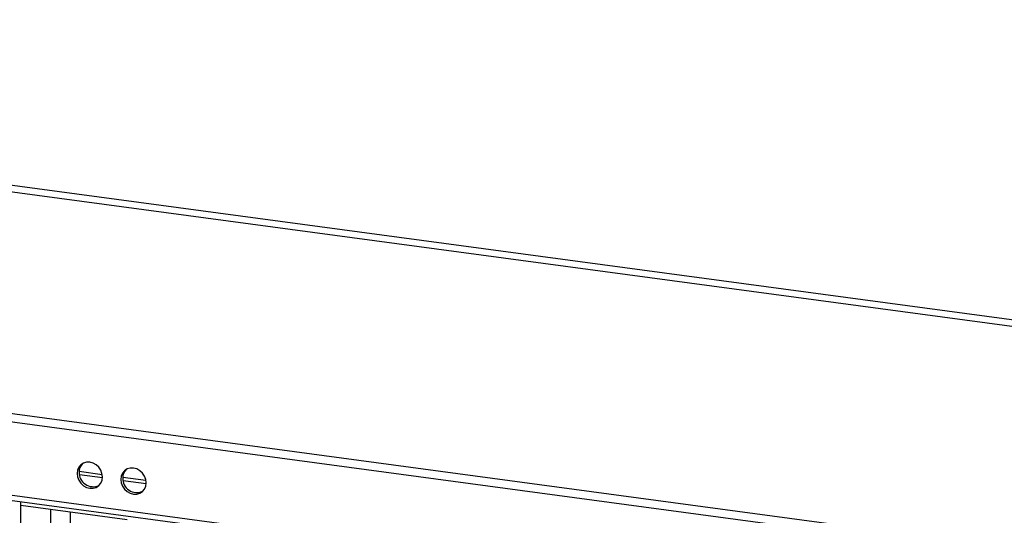
# Model space of a CAD drawing. Units: millimetres. Extents: x 0 to 4200, y 0 to 2970.
# Drawn here: x 3204 to 3598, y 1800 to 1999 of the extents above; entities that cross this region are included whole.
import ezdxf

# ---------------------------------------------------------------- set-up
doc = ezdxf.new("R2010")
doc.units = ezdxf.units.MM
doc.linetypes.add('SLD-Durchgehend', pattern=[0])
doc.layers.add('SLD-0', color=7, linetype='SLD-Durchgehend', lineweight=30)

msp = doc.modelspace()

# ---------------------------------------------------------------- linework, layer by layer
at = {"layer": 'SLD-0', "ltscale": 10}
for p, q in [((2709.23, 1998.69), (3757.5, 1857.71)), ((3757.18, 1854.86), (2708.91, 1995.84)), ((2709.11, 1907.23), (3757.38, 1766.25)), ((2710.41, 1903.75), (3758.68, 1762.77)), ((3733.15, 1736.67), (2749.24, 1869)), ((2750.02, 1866.91), (3733.93, 1734.58)), ((3237.42, 1816.54), (3228.16, 1817.78)), ((3237.48, 1815.24), (3228.28, 1816.47)), ((3254.89, 1814.19), (3245.64, 1815.43)), ((3254.95, 1812.89), (3245.75, 1814.12)), ((3206.17, 1219.72), (3204.86, 1805.73)), ((3204.86, 1804.37), (3247.35, 1798.66)), ((3216.7, 1802.78), (3216.74, 1787.3)), ((3224.74, 1787.32), (3224.7, 1801.7))]:
    msp.add_line(p, q, dxfattribs=at)
at = {"layer": 'SLD-0', "ltscale": 10, "flags": 128}
for points in [[(3237.49, 1815.65), (3237.31, 1817.02), (3236.81, 1818.34), (3236, 1819.53), (3234.95, 1820.5), (3233.73, 1821.19), (3232.42, 1821.54), (3231.11, 1821.54), (3229.89, 1821.18), (3228.85, 1820.49), (3228.05, 1819.52), (3227.54, 1818.33), (3227.38, 1817.01), (3227.55, 1815.63), (3228.06, 1814.31), (3228.86, 1813.12), (3229.91, 1812.15), (3231.13, 1811.47), (3232.44, 1811.11), (3233.75, 1811.12), (3234.97, 1811.47), (3236.02, 1812.16), (3236.82, 1813.13), (3237.32, 1814.32), (3237.49, 1815.65)], [(3254.96, 1813.3), (3254.79, 1814.67), (3254.28, 1815.99), (3253.47, 1817.18), (3252.42, 1818.15), (3251.2, 1818.84), (3249.89, 1819.19), (3248.58, 1819.19), (3247.37, 1818.83), (3246.32, 1818.14), (3245.52, 1817.17), (3245.02, 1815.98), (3244.85, 1814.66), (3245.02, 1813.29), (3245.53, 1811.96), (3246.34, 1810.77), (3247.39, 1809.8), (3248.61, 1809.12), (3249.92, 1808.77), (3251.22, 1808.77), (3252.44, 1809.12), (3253.49, 1809.81), (3254.29, 1810.78), (3254.79, 1811.97), (3254.96, 1813.3)]]:
    msp.add_lwpolyline(points, dxfattribs=at)
at = {"layer": 'SLD-0', "ltscale": 100}
for centre, radius, start, end in [((3232.79, 1817.7), 4.63, 134.4924, 181.256), ((3233.8, 1817.39), 5.64, 177.9442, 294.1147), ((3250.26, 1815.35), 4.63, 134.4924, 181.256), ((3251.27, 1815.04), 5.64, 177.9442, 294.1147)]:
    msp.add_arc(centre, radius, start, end, dxfattribs=at)

doc.saveas('drawing.dxf')
